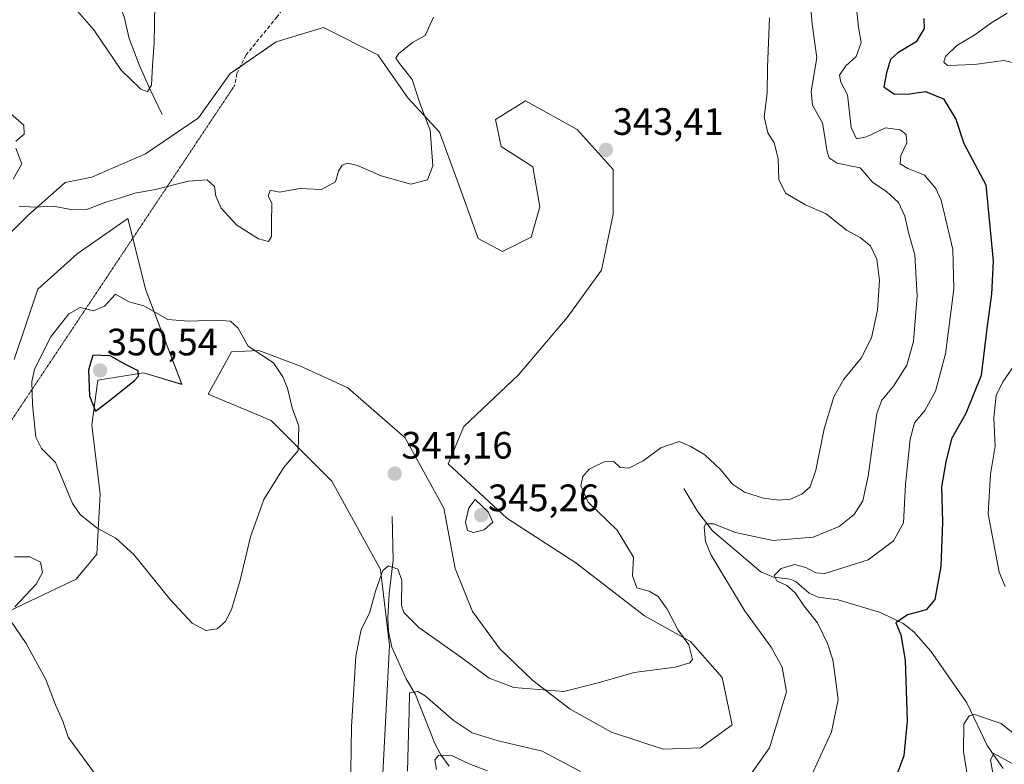
# Model space of a CAD drawing. Units: metres. Extents: x 629315 to 632811, y 4653280 to 4655656.
# Drawn here: x 632416 to 632674, y 4653728 to 4653923 of the extents above; entities that cross this region are included whole.
import ezdxf
from ezdxf.enums import TextEntityAlignment as Align

# ---------------------------------------------------------------- set-up
doc = ezdxf.new("R2010")
doc.units = ezdxf.units.M
doc.header["$MEASUREMENT"] = 0
doc.linetypes.add('TRAZOS2', pattern=[0.375, 0.25, -0.125])
doc.linetypes.add('TRAZOSX2', pattern=[1.5, 1, -0.5])
for name, color, linetype, lineweight in [('Carátula', 7, 'Continuous', 5), ('Corriente natural lineal', 142, 'Continuous', 13), ('Cultivos herbáceos CxS', 92, 'Continuous', 0), ('Curva de nivel maestra', 36, 'Continuous', 30), ('Curva de nivel normal', 36, 'Continuous', 0), ('Matorral', 135, 'Continuous', 0), ('Matorral CxS', 135, 'Continuous', 0), ('Punto de cota en terreno', 7, 'Continuous', 0), ('Rótulo de punto de cota en terreno', 19, 'Continuous', 0), ('Senda', 19, 'TRAZOSX2', 0), ('Senda virtual', 19, 'TRAZOS2', 0)]:
    doc.layers.add(name, color=color, linetype=linetype, lineweight=lineweight)
doc.styles.add('Arial', font='txt', dxfattribs={"height": 0.2})

# ---------------------------------------------------------------- blocks, each defined once
blk = doc.blocks.new('*U158')
at = {"layer": 'Matorral CxS', "color": 135, "linetype": 'Continuous', "lineweight": 0}
for points in [[(632414.43, 4653833.87, 342.45), (632420.68, 4653852.34, 341.38), (632431, 4653861.57, 340.87), (632444.31, 4653870.81, 340.48), (632448.93, 4653852.34, 343.39), (632458.43, 4653827.34, 348.39), (632448.38, 4653830.33, 349.41), (632436.43, 4653828.43, 350.36), (632434.8, 4653816.75, 349.26), (632436.97, 4653798.55, 346.65), (632436.16, 4653782.8, 343.39), (632430.73, 4653776.28, 341.54), (632418.77, 4653770.57, 340.29), (632408.45, 4653765.69, 339.11)], [(632510.57, 4653713.43, 337.75), (632512.96, 4653758.88, 338.34), (632510.57, 4653778.81, 340.09), (632497.82, 4653801.94, 343.22), (632481.88, 4653817.89, 346.2), (632465.31, 4653824.75, 347.88), (632471.49, 4653835.88, 345.57), (632478.64, 4653836.25, 344.91), (632489.55, 4653832.11, 343.87), (632501.97, 4653826.47, 343.38), (632517.03, 4653813.29, 342.74), (632527.19, 4653794.85, 343.19), (632530.2, 4653779.05, 344.01), (632534.71, 4653767.76, 343.03), (632541.86, 4653757.97, 342.17), (632550.52, 4653749.69, 340.65), (632560.31, 4653742.16, 338.79), (632571.22, 4653736.14, 337.88), (632584.77, 4653731.63, 337.3), (632594.55, 4653732, 337.99), (632602.83, 4653738.02, 338.7), (632600.2, 4653750.44, 339.4), (632591.92, 4653759.85, 339.77), (632579.88, 4653766.63, 340.89), (632561.81, 4653780.55, 342.73), (632543.75, 4653792.22, 343.98), (632528.32, 4653806.52, 342.53), (632532.46, 4653816.3, 342.88), (632546.76, 4653829.85, 342.57), (632559.55, 4653844.91, 342.44), (632568.59, 4653857.32, 342.87), (632571.6, 4653872, 342.63), (632571.6, 4653883.67, 343.22), (632562.19, 4653894.21, 343.24), (632548.64, 4653901.73, 342.72), (632541.87, 4653897.54, 342.22), (632540.74, 4653896.84, 342.07), (632542.24, 4653889.69, 341.38), (632550.52, 4653884.42, 341.92), (632552.4, 4653873.88, 342.28), (632550.14, 4653865.98, 342.24), (632542.62, 4653862.22, 341.67), (632536.22, 4653865.61, 340.85), (632531.7, 4653878.02, 340.26), (632526.06, 4653893.45, 340.09), (632517.78, 4653902.49, 339.75), (632509.87, 4653913.78, 339.32), (632495.57, 4653920.93, 338.98), (632483.15, 4653917.17, 338.57), (632471.11, 4653908.89, 338.67), (632462.83, 4653897.22, 338.58), (632448.9, 4653887.81, 339.14), (632434.85, 4653881.68, 339.51), (632427.83, 4653880.29, 339.58), (632418.04, 4653871.63, 340.12), (632409.01, 4653862.6, 340.15)]]:
    blk.add_polyline3d(points, dxfattribs=at)
blk = doc.blocks.new('*U169')
at = {"layer": 'Curva de nivel normal', "color": 36, "linetype": 'Continuous', "lineweight": 0}
for points in [[(632635.43, 4653926, 330), (632635.97, 4653921, 330), (632636.66, 4653917, 330), (632635.37, 4653913.33, 330), (632632.71, 4653910.87, 330), (632630.98, 4653908.4, 330), (632631.34, 4653906.62, 330), (632633.07, 4653903.25, 330), (632634.11, 4653894.74, 330), (632635.49, 4653891.74, 330), (632638.06, 4653892.24, 330), (632643.06, 4653894.59, 330), (632646.92, 4653894.12, 330), (632648.48, 4653892.84, 330), (632648.72, 4653890.67, 330), (632647.12, 4653887.33, 330), (632646.97, 4653885.16, 330), (632648.91, 4653883.97, 330), (632653.29, 4653882.22, 330), (632656.31, 4653878.73, 330), (632657.69, 4653875.64, 330), (632660.77, 4653862.74, 330), (632660.99, 4653852.33, 330), (632658.83, 4653835.34, 330), (632656.24, 4653825.55, 330), (632653.36, 4653820.52, 330), (632650.7, 4653817.28, 330), (632649.52, 4653812.99, 330), (632648.32, 4653801.03, 330), (632647.84, 4653791.01, 330), (632645.19, 4653786.31, 330), (632638.52, 4653781.29, 330), (632627.16, 4653777.73, 330), (632624.81, 4653777.88, 330), (632622.18, 4653779.26, 330), (632619.17, 4653780.06, 330), (632615.72, 4653779.08, 330), (632613.84, 4653777.24, 330), (632614.54, 4653775.8, 330), (632617.18, 4653774.59, 330), (632619.39, 4653772.66, 330), (632621.74, 4653769.16, 330), (632625.23, 4653764.78, 330), (632627.86, 4653759.37, 330), (632629.26, 4653755.06, 330), (632629.91, 4653750.69, 330), (632630.7, 4653744.68, 330), (632628.92, 4653736.17, 330), (632624.11, 4653725.68, 330)], [(632538.67, 4653725.94, 330), (632533.86, 4653727.8, 330), (632529.18, 4653730, 330), (632525.87, 4653730.11, 330), (632524.85, 4653728.82, 330), (632525.26, 4653726.33, 330)]]:
    blk.add_polyline3d(points, dxfattribs=at)
blk = doc.blocks.new('*U176')
at = {"layer": 'Curva de nivel normal', "color": 36, "linetype": 'Continuous', "lineweight": 0}
blk.add_polyline3d([(632688.51, 4653718.76, 315), (632676.48, 4653727.82, 315), (632671.54, 4653730.48, 315), (632670.59, 4653728.87, 315), (632671.35, 4653724.79, 315)], dxfattribs=at)
blk = doc.blocks.new('*U179')
at = {"layer": 'Curva de nivel normal', "color": 36, "linetype": 'Continuous', "lineweight": 0}
for points in [[(632674.99, 4653924.69, 320), (632670.74, 4653922.05, 320), (632666.52, 4653919.06, 320), (632661.8, 4653916.19, 320), (632658.85, 4653913.34, 320), (632658.37, 4653911.81, 320), (632659.38, 4653910.99, 320), (632661.81, 4653911.05, 320), (632666.42, 4653911.2, 320), (632674.17, 4653912.3, 320), (632677.87, 4653911.45, 320)], [(632677.04, 4653832.52, 320), (632673.84, 4653827.98, 320), (632672.16, 4653824.42, 320), (632671.51, 4653818.52, 320), (632671.87, 4653811.17, 320), (632670.66, 4653803.8, 320), (632670.04, 4653793.4, 320), (632672.9, 4653778.1, 320), (632674.47, 4653774.34, 320)], [(632681.06, 4653732.28, 320), (632673.39, 4653738.38, 320), (632666.39, 4653740.72, 320), (632665.03, 4653740.37, 320), (632663.66, 4653738.2, 320), (632663.57, 4653731.03, 320), (632665.47, 4653719.02, 320)]]:
    blk.add_polyline3d(points, dxfattribs=at)
blk = doc.blocks.new('*U181')
at = {"layer": 'Curva de nivel normal', "color": 36, "linetype": 'Continuous', "lineweight": 0}
for points in [[(632612.64, 4653923.5, 340), (632612.13, 4653910.42, 340), (632612.05, 4653903.7, 340), (632611.2, 4653897.51, 340), (632612.2, 4653893.33, 340), (632613.83, 4653890.67, 340), (632614.9, 4653886.57, 340), (632615.07, 4653881.05, 340), (632616.86, 4653877.47, 340), (632622.12, 4653874.39, 340), (632627.47, 4653872.08, 340), (632632.83, 4653867.77, 340), (632636.46, 4653865.88, 340), (632639.17, 4653863.67, 340), (632640.82, 4653860.17, 340), (632641.54, 4653854.54, 340), (632640.95, 4653846.82, 340), (632639.38, 4653839.58, 340), (632636.73, 4653834.22, 340), (632632.11, 4653828.66, 340), (632629.53, 4653824.1, 340), (632626.97, 4653815.66, 340), (632624.82, 4653804.81, 340), (632623.27, 4653800.49, 340), (632621.16, 4653798.58, 340), (632618.13, 4653797.24, 340), (632615.16, 4653796.95, 340), (632611.08, 4653797.45, 340), (632606.08, 4653799.06, 340), (632602.96, 4653801.16, 340), (632599.75, 4653805, 340), (632595.69, 4653808.82, 340), (632592, 4653811.05, 340), (632588.9, 4653812.34, 340), (632584.17, 4653810.67, 340), (632579.5, 4653807.31, 340), (632575.72, 4653805.37, 340), (632573.46, 4653805.56, 340), (632571.76, 4653807.09, 340), (632569.3, 4653807.05, 340), (632565.32, 4653805.13, 340), (632563.68, 4653803.18, 340), (632563.13, 4653800.73, 340), (632565.08, 4653796.4, 340), (632572.66, 4653789.12, 340), (632576.93, 4653782.04, 340), (632576.66, 4653777.15, 340), (632577.85, 4653773.94, 340), (632581.06, 4653773.12, 340), (632583.43, 4653771.71, 340), (632585.76, 4653768.37, 340), (632588.64, 4653762.88, 340), (632591.49, 4653759.06, 340), (632592.45, 4653755.18, 340), (632591.72, 4653754.27, 340), (632587.9, 4653753.13, 340), (632577.09, 4653751.73, 340), (632567.71, 4653749.08, 340), (632558.65, 4653746.75, 340), (632545.55, 4653747.81, 340), (632539.05, 4653750.31, 340), (632531.89, 4653755.63, 340), (632520.61, 4653763.56, 340), (632516.72, 4653767.51, 340), (632516.04, 4653769.46, 340), (632516.14, 4653775.99, 340), (632515.08, 4653778.88, 340), (632512.7, 4653779.75, 340), (632511.16, 4653778.54, 340), (632509.22, 4653773.1, 340), (632507.65, 4653767.34, 340), (632505.49, 4653763.01, 340), (632504.1, 4653756.01, 340), (632502.99, 4653737.55, 340), (632502.73, 4653720.16, 340)], [(632437.4, 4653722.84, 340), (632428.62, 4653734.83, 340), (632427.2, 4653738.98, 340), (632425.3, 4653743.24, 340), (632422.76, 4653749.91, 340), (632417.6, 4653759.37, 340), (632413.47, 4653765.44, 340)], [(632414.58, 4653768.99, 340), (632420.18, 4653774.95, 340), (632421.9, 4653777.95, 340), (632421.32, 4653780.7, 340), (632418.58, 4653782.14, 340), (632414.53, 4653782.14, 340)], [(632413.47, 4653898.4, 340), (632417.02, 4653895.33, 340), (632417.04, 4653893, 340), (632414.89, 4653891.15, 340)], [(632414.88, 4653889.28, 340), (632416.44, 4653885.15, 340), (632414.14, 4653881.17, 340)], [(632415.73, 4653874.11, 340), (632419.66, 4653873.78, 340), (632424.77, 4653874.12, 340), (632429.32, 4653873.22, 340), (632433.73, 4653873.3, 340), (632438.73, 4653875.25, 340), (632441.86, 4653876.12, 340), (632446.07, 4653877.48, 340), (632451.5, 4653878.46, 340), (632460.23, 4653880.65, 340), (632465.07, 4653880.95, 340), (632467.03, 4653879.2, 340), (632467.4, 4653876.71, 340), (632468.77, 4653873.54, 340), (632472.87, 4653869.13, 340), (632478.53, 4653865.55, 340), (632481.2, 4653864.81, 340), (632482.01, 4653866.14, 340), (632481.93, 4653869.65, 340), (632482.03, 4653874.9, 340), (632481.06, 4653876.68, 340), (632481.6, 4653878.3, 340), (632484.07, 4653877.76, 340), (632489.4, 4653878.71, 340), (632495.07, 4653878.43, 340), (632498.73, 4653880.44, 340), (632499.58, 4653883.22, 340), (632500.53, 4653884.82, 340), (632501.93, 4653885.35, 340), (632504.51, 4653884.78, 340), (632510.75, 4653882.02, 340), (632518.56, 4653879.82, 340), (632522.94, 4653881, 340), (632524.32, 4653884.67, 340), (632523.56, 4653894, 340), (632520.92, 4653901.13, 340), (632518.92, 4653907.32, 340), (632515.55, 4653911.47, 340), (632514.63, 4653912.86, 340), (632515.31, 4653914, 340), (632518.96, 4653917, 340), (632522.28, 4653918.84, 340), (632524.46, 4653923.65, 340)]]:
    blk.add_polyline3d(points, dxfattribs=at)
blk = doc.blocks.new('*U194')
at = {"layer": 'Curva de nivel normal', "color": 36, "linetype": 'Continuous', "lineweight": 0}
for points in [[(632622.94, 4653932.22, 335), (632623.85, 4653921.79, 335), (632625.08, 4653913.02, 335), (632623.59, 4653904.18, 335), (632623.95, 4653900.54, 335), (632626.54, 4653895.98, 335), (632627.76, 4653888.34, 335), (632628.26, 4653886.75, 335), (632630.44, 4653885.37, 335), (632636.45, 4653884.17, 335), (632639.74, 4653880.33, 335), (632643.31, 4653877.89, 335), (632646.52, 4653875, 335), (632648.13, 4653871.49, 335), (632649.24, 4653866.86, 335), (632650.76, 4653861.32, 335), (632651.37, 4653850.59, 335), (632650.43, 4653838.61, 335), (632648.68, 4653832.34, 335), (632645.16, 4653826.84, 335), (632642.16, 4653823.16, 335), (632640.84, 4653819.72, 335), (632638.49, 4653803.27, 335), (632637.15, 4653796.79, 335), (632634.84, 4653793.17, 335), (632630.92, 4653790.02, 335), (632624.07, 4653787.3, 335), (632613.56, 4653786.38, 335), (632603.7, 4653788.48, 335), (632597.91, 4653790.74, 335), (632595.98, 4653790.76, 335), (632595.49, 4653789.99, 335), (632595.84, 4653786.16, 335), (632597.24, 4653782.7, 335), (632606.1, 4653768, 335), (632613.1, 4653758.39, 335), (632615.96, 4653753.14, 335), (632617.09, 4653746.71, 335), (632612.64, 4653731.97, 335), (632607, 4653723.98, 335)], [(632563.06, 4653725.82, 335), (632552.95, 4653731.14, 335), (632541.42, 4653733.84, 335), (632534.63, 4653735.9, 335), (632529.64, 4653739.25, 335), (632522.27, 4653745.65, 335), (632520.36, 4653746.77, 335), (632518.22, 4653746.42, 335), (632518.06, 4653741.44, 335), (632517.88, 4653735.76, 335), (632517.69, 4653725.9, 335)], [(632428.04, 4653928.77, 335), (632435.39, 4653920.36, 335), (632442.48, 4653909.75, 335), (632447.67, 4653904.73, 335), (632449.46, 4653904.03, 335), (632450.44, 4653905.8, 335), (632450.75, 4653911, 335), (632451.17, 4653916.88, 335), (632451.33, 4653927, 335)]]:
    blk.add_polyline3d(points, dxfattribs=at)
blk = doc.blocks.new('*U198')
at = {"layer": 'Curva de nivel maestra', "color": 36, "linetype": 'Continuous', "lineweight": 30}
blk.add_polyline3d([(632653.14, 4653923.33, 325), (632653.26, 4653920.67, 325), (632651.09, 4653917.17, 325), (632646.31, 4653914.33, 325), (632644.43, 4653912.52, 325), (632643.37, 4653909.09, 325), (632642.6, 4653905.37, 325), (632645.44, 4653903.47, 325), (632649.39, 4653903.58, 325), (632653.59, 4653904.17, 325), (632658.3, 4653902.27, 325), (632661.56, 4653896.91, 325), (632663.66, 4653890.5, 325), (632669.39, 4653879.69, 325), (632671.3, 4653859.67, 325), (632670.9, 4653851, 325), (632669.68, 4653842, 325), (632668.14, 4653829.68, 325), (632664.15, 4653819.68, 325), (632660.36, 4653813.01, 325), (632658.9, 4653807.01, 325), (632657.78, 4653800.48, 325), (632658.02, 4653791.22, 325), (632657.62, 4653779.56, 325), (632656.02, 4653770.88, 325), (632653.78, 4653768.22, 325), (632648.85, 4653766.88, 325), (632645.79, 4653764.8, 325), (632647.09, 4653761.66, 325), (632648.24, 4653754.98, 325), (632648.79, 4653739.08, 325), (632647.93, 4653729.88, 325), (632645.51, 4653723.57, 325)], dxfattribs=at)
blk = doc.blocks.new('5PATER')
at = {"layer": 'Carátula', "linetype": 'Continuous', "lineweight": 5}
h = blk.add_hatch(color=250, dxfattribs=at)
edge = h.paths.add_edge_path()
edge.add_ellipse((0, 0.01), major_axis=(-1.33, -1.34), ratio=0.999422, start_angle=0, end_angle=360)

msp = doc.modelspace()

# ---------------------------------------------------------------- linework, layer by layer
at = {"layer": 'Corriente natural lineal', "color": 142, "linetype": 'Continuous', "lineweight": 13}
for points in [[(632453.3, 4653898.11, 336.58), (632450.01, 4653904.82, 335.08), (632447.26, 4653911.15, 332.89), (632444.64, 4653918.02, 331.69), (632443.28, 4653923.72, 330.51), (632441.28, 4653928.96, 328.93), (632434.61, 4653941.07, 327.59), (632433.99, 4653945.35, 326.73), (632434.19, 4653951.46, 325.77)], [(632590.14, 4653800, 337.66), (632593.8, 4653793.92, 335.88), (632597.68, 4653788.89, 334.2), (632610.36, 4653778.17, 330.93), (632613.7, 4653776.78, 330.39), (632618.1, 4653776.22, 329.65), (632619.64, 4653775.55, 329.35), (632623.03, 4653772.57, 328.8), (632625.41, 4653771.48, 328.56), (632630.69, 4653770.83, 327.61), (632641.79, 4653767.5, 325.46), (632647.73, 4653764.64, 324.71), (632650.49, 4653762.46, 324.21), (632655, 4653757.38, 323.65), (632664.41, 4653743.79, 320.65), (632669.76, 4653732.65, 316.32), (632673.93, 4653726.57, 314.02)], [(632513.59, 4653792.71, 340.67), (632513.85, 4653781.24, 340.31), (632512.83, 4653772.45, 339.62), (632512.48, 4653766.09, 339.18), (632512.68, 4653762.53, 338.76), (632513.55, 4653758.38, 338.28), (632517.29, 4653750.06, 335.69), (632519.79, 4653745.95, 334.83), (632524.79, 4653733.16, 331.24), (632526.38, 4653730.19, 329.54), (632528.55, 4653727.21, 328.99)]]:
    msp.add_polyline3d(points, dxfattribs=at)
at = {"layer": 'Cultivos herbáceos CxS', "color": 92, "linetype": 'Continuous', "lineweight": 0}
for points in [[(632409.01, 4653862.6, 340.15), (632418.04, 4653871.63, 340.12), (632427.83, 4653880.29, 339.58), (632434.85, 4653881.68, 339.51), (632448.9, 4653887.81, 339.14), (632462.83, 4653897.22, 338.58), (632471.11, 4653908.89, 338.67), (632483.15, 4653917.17, 338.57), (632495.57, 4653920.93, 338.98), (632509.87, 4653913.78, 339.32), (632517.78, 4653902.49, 339.75), (632526.06, 4653893.45, 340.09), (632531.7, 4653878.02, 340.26), (632536.22, 4653865.61, 340.85), (632542.62, 4653862.22, 341.67), (632550.14, 4653865.98, 342.24), (632552.4, 4653873.88, 342.28), (632550.52, 4653884.42, 341.92), (632542.24, 4653889.69, 341.38), (632540.74, 4653896.84, 342.07), (632541.87, 4653897.54, 342.22), (632548.64, 4653901.73, 342.72), (632562.19, 4653894.21, 343.24), (632571.6, 4653883.67, 343.22), (632571.6, 4653872, 342.63), (632568.59, 4653857.32, 342.87), (632559.55, 4653844.91, 342.44), (632546.76, 4653829.85, 342.57), (632532.46, 4653816.3, 342.88), (632528.32, 4653806.52, 342.53), (632543.75, 4653792.22, 343.98), (632561.81, 4653780.55, 342.73), (632579.88, 4653766.63, 340.89), (632591.92, 4653759.85, 339.77), (632600.2, 4653750.44, 339.4), (632602.83, 4653738.02, 338.7), (632594.55, 4653732, 337.99), (632584.77, 4653731.63, 337.3), (632571.22, 4653736.14, 337.88), (632560.31, 4653742.16, 338.79), (632550.52, 4653749.69, 340.65), (632541.86, 4653757.97, 342.17), (632534.71, 4653767.76, 343.03), (632530.2, 4653779.05, 344.01), (632527.19, 4653794.85, 343.19), (632517.02, 4653813.29, 342.74), (632501.97, 4653826.47, 343.38), (632489.55, 4653832.11, 343.87), (632478.64, 4653836.25, 344.91), (632471.49, 4653835.88, 345.57), (632465.31, 4653824.75, 347.88), (632481.88, 4653817.89, 346.2), (632497.82, 4653801.94, 343.22), (632510.57, 4653778.81, 340.09), (632512.96, 4653758.88, 338.34), (632510.57, 4653713.43, 337.75)], [(632409.01, 4653862.6, 340.15), (632418.04, 4653871.63, 340.12), (632427.83, 4653880.29, 339.58), (632434.85, 4653881.68, 339.51), (632448.9, 4653887.81, 339.14), (632462.83, 4653897.22, 338.58), (632471.11, 4653908.89, 338.67), (632473.81, 4653910.74, 338.68), (632483.15, 4653917.17, 338.57), (632495.57, 4653920.93, 338.98), (632509.87, 4653913.78, 339.32), (632517.78, 4653902.49, 339.75), (632526.06, 4653893.46, 340.09), (632531.7, 4653878.03, 340.26), (632536.22, 4653865.61, 340.85), (632542.62, 4653862.22, 341.67), (632550.14, 4653865.98, 342.24), (632552.4, 4653873.88, 342.28), (632550.52, 4653884.42, 341.92), (632542.24, 4653889.69, 341.38), (632540.73, 4653896.84, 342.07), (632541.87, 4653897.54, 342.22), (632548.64, 4653901.73, 342.72), (632562.19, 4653894.21, 343.24), (632571.6, 4653883.67, 343.22), (632571.6, 4653872, 342.63), (632568.59, 4653857.33, 342.87), (632559.55, 4653844.91, 342.44), (632546.76, 4653829.85, 342.57), (632532.46, 4653816.3, 342.88), (632528.32, 4653806.52, 342.53), (632543.75, 4653792.22, 343.98), (632561.81, 4653780.55, 342.73), (632579.88, 4653766.63, 340.89), (632591.92, 4653759.85, 339.77), (632600.2, 4653750.44, 339.4), (632602.83, 4653738.02, 338.7), (632594.55, 4653732, 337.99), (632584.77, 4653731.63, 337.3), (632571.22, 4653736.14, 337.88), (632560.31, 4653742.16, 338.79), (632550.52, 4653749.69, 340.65), (632541.86, 4653757.97, 342.17), (632534.71, 4653767.76, 343.03), (632530.2, 4653779.05, 344.01), (632527.19, 4653794.85, 343.19), (632517.02, 4653813.29, 342.74), (632501.97, 4653826.47, 343.38), (632489.55, 4653832.11, 343.87), (632478.64, 4653836.25, 344.91), (632471.49, 4653835.88, 345.57), (632465.31, 4653824.75, 347.88), (632481.88, 4653817.89, 346.2), (632497.82, 4653801.94, 343.22), (632510.57, 4653778.81, 340.09), (632512.96, 4653758.88, 338.34), (632510.57, 4653713.43, 337.75)], [(632408.45, 4653765.69, 339.11), (632418.77, 4653770.57, 340.29), (632430.73, 4653776.28, 341.54), (632436.16, 4653782.8, 343.39), (632436.97, 4653798.55, 346.65), (632434.8, 4653816.75, 349.26), (632436.43, 4653828.43, 350.36), (632448.38, 4653830.33, 349.41), (632458.43, 4653827.34, 348.39), (632448.93, 4653852.34, 343.39), (632444.31, 4653870.81, 340.48), (632431, 4653861.57, 340.87), (632420.68, 4653852.34, 341.38), (632414.43, 4653833.87, 342.45)], [(632408.45, 4653765.69, 339.11), (632418.77, 4653770.57, 340.29), (632430.73, 4653776.28, 341.54), (632436.16, 4653782.8, 343.39), (632436.97, 4653798.55, 346.65), (632434.8, 4653816.75, 349.26), (632436.43, 4653828.43, 350.36), (632448.38, 4653830.33, 349.41), (632458.43, 4653827.35, 348.39), (632448.93, 4653852.34, 343.39), (632445.59, 4653865.69, 341.3), (632444.31, 4653870.81, 340.48), (632431, 4653861.57, 340.87), (632420.68, 4653852.34, 341.38), (632414.43, 4653833.87, 342.45)]]:
    msp.add_polyline3d(points, dxfattribs=at)
at = {"layer": 'Curva de nivel maestra', "color": 36, "linetype": 'Continuous', "lineweight": 30}
msp.add_polyline3d([(632435.8, 4653820.3, 350), (632439.79, 4653823.33, 350), (632446.06, 4653828.34, 350), (632447.1, 4653829.47, 350), (632446.98, 4653830.91, 350), (632443.49, 4653832.65, 350), (632439.67, 4653834.81, 350), (632435.06, 4653835, 350), (632433.98, 4653831.02, 350), (632434.18, 4653824.31, 350), (632435.8, 4653820.3, 350)], dxfattribs=at)
at = {"layer": 'Curva de nivel normal', "color": 36, "linetype": 'Continuous', "lineweight": 0}
for points in [[(632464.72, 4653762.8, 345), (632467.69, 4653763.24, 345), (632469.94, 4653765.14, 345), (632471.56, 4653768.51, 345), (632473.72, 4653775.97, 345), (632476.47, 4653787.35, 345), (632480, 4653797.12, 345), (632485.15, 4653805.46, 345), (632488.97, 4653809.98, 345), (632489.16, 4653816.38, 345), (632487.4, 4653821.2, 345), (632486.18, 4653826.3, 345), (632484.95, 4653829.34, 345), (632482.5, 4653833, 345), (632475.82, 4653837.33, 345), (632473.13, 4653842.17, 345), (632471.25, 4653843.88, 345), (632467.57, 4653844.16, 345), (632460.28, 4653843.88, 345), (632454.8, 4653844.35, 345), (632448.47, 4653847.98, 345), (632444.5, 4653848.96, 345), (632441.07, 4653851, 345), (632438.18, 4653847.81, 345), (632435.23, 4653846.65, 345), (632431.75, 4653847.46, 345), (632428.75, 4653845.87, 345), (632423.98, 4653839.68, 345), (632419.75, 4653831.28, 345), (632419.11, 4653828.11, 345), (632419.25, 4653822.09, 345), (632420.16, 4653813.5, 345), (632421.61, 4653810.54, 345), (632425.28, 4653806.83, 345), (632429.72, 4653796.1, 345), (632431.78, 4653793.22, 345), (632436.22, 4653789.62, 345), (632441.09, 4653787.01, 345), (632445.84, 4653782.68, 345), (632455.41, 4653770.88, 345), (632461.18, 4653764.73, 345), (632464.72, 4653762.8, 345)], [(632534.98, 4653788.52, 345), (632537.78, 4653789.22, 345), (632540.02, 4653791.18, 345), (632538.82, 4653793.94, 345), (632535.4, 4653797.13, 345), (632533.74, 4653794.96, 345), (632532.84, 4653791.18, 345), (632533.42, 4653789.02, 345), (632534.98, 4653788.52, 345)]]:
    msp.add_polyline3d(points, dxfattribs=at)
at = {"layer": 'Matorral', "color": 135, "linetype": 'Continuous', "lineweight": 0}
for points in [[(632409.01, 4653862.6, 340.15), (632418.04, 4653871.63, 340.12), (632427.83, 4653880.29, 339.58), (632434.85, 4653881.68, 339.51), (632448.9, 4653887.81, 339.14), (632462.83, 4653897.22, 338.58), (632471.11, 4653908.89, 338.67), (632473.81, 4653910.74, 338.68), (632483.15, 4653917.17, 338.57), (632495.57, 4653920.93, 338.98), (632509.87, 4653913.78, 339.32), (632517.78, 4653902.49, 339.75), (632526.06, 4653893.46, 340.09), (632531.7, 4653878.03, 340.26), (632536.22, 4653865.61, 340.85), (632542.62, 4653862.22, 341.67), (632550.14, 4653865.98, 342.24), (632552.4, 4653873.88, 342.28), (632550.52, 4653884.42, 341.92), (632542.24, 4653889.69, 341.38), (632540.73, 4653896.84, 342.07), (632541.87, 4653897.54, 342.22), (632548.64, 4653901.73, 342.72), (632562.19, 4653894.21, 343.24), (632571.6, 4653883.67, 343.22), (632571.6, 4653872, 342.63), (632568.59, 4653857.33, 342.87), (632559.55, 4653844.91, 342.44), (632546.76, 4653829.85, 342.57), (632532.46, 4653816.3, 342.88), (632528.32, 4653806.52, 342.53), (632543.75, 4653792.22, 343.98), (632561.81, 4653780.55, 342.73), (632579.88, 4653766.63, 340.89), (632591.92, 4653759.85, 339.77), (632600.2, 4653750.44, 339.4), (632602.83, 4653738.02, 338.7), (632594.55, 4653732, 337.99), (632584.77, 4653731.63, 337.3), (632571.22, 4653736.14, 337.88), (632560.31, 4653742.16, 338.79), (632550.52, 4653749.69, 340.65), (632541.86, 4653757.97, 342.17), (632534.71, 4653767.76, 343.03), (632530.2, 4653779.05, 344.01), (632527.19, 4653794.85, 343.19), (632517.02, 4653813.29, 342.74), (632501.97, 4653826.47, 343.38), (632489.55, 4653832.11, 343.87), (632478.64, 4653836.25, 344.91), (632471.49, 4653835.88, 345.57), (632465.31, 4653824.75, 347.88), (632481.88, 4653817.89, 346.2), (632497.82, 4653801.94, 343.22), (632510.57, 4653778.81, 340.09), (632512.96, 4653758.88, 338.34), (632510.57, 4653713.43, 337.75)], [(632408.45, 4653765.69, 339.11), (632418.77, 4653770.57, 340.29), (632430.73, 4653776.28, 341.54), (632436.16, 4653782.8, 343.39), (632436.97, 4653798.55, 346.65), (632434.8, 4653816.75, 349.26), (632436.43, 4653828.43, 350.36), (632448.38, 4653830.33, 349.41), (632458.43, 4653827.35, 348.39), (632448.93, 4653852.34, 343.39), (632445.59, 4653865.69, 341.3), (632444.31, 4653870.81, 340.48), (632431, 4653861.57, 340.87), (632420.68, 4653852.34, 341.38), (632414.43, 4653833.87, 342.45)]]:
    msp.add_polyline3d(points, dxfattribs=at)
at = {"layer": 'Senda', "color": 19, "linetype": 'TRAZOSX2', "lineweight": 0}
msp.add_polyline3d([(632485.15, 4653926.87, 338.07), (632484.73, 4653925.57, 338.08), (632483.43, 4653923.73, 338.12), (632475.28, 4653913.75, 338.59), (632472.88, 4653908.85, 338.72), (632472.33, 4653905.8, 338.81)], dxfattribs=at)
at = {"layer": 'Senda virtual', "color": 19, "linetype": 'TRAZOS2', "lineweight": 0}
msp.add_polyline3d([(632472.33, 4653905.8, 338.81), (632406.27, 4653806.71, 341.05)], dxfattribs=at)

# ---------------------------------------------------------------- block references
at = {"layer": 'Curva de nivel maestra', "color": 36, "linetype": 'Continuous', "lineweight": 30}
msp.add_blockref('*U198', (0, 0), dxfattribs=at)
at = {"layer": 'Curva de nivel normal', "color": 36, "linetype": 'Continuous', "lineweight": 0}
for name in ['*U181', '*U194', '*U179', '*U169', '*U176']:
    msp.add_blockref(name, (0, 0), dxfattribs=at)
at = {"layer": 'Matorral CxS', "color": 135, "linetype": 'Continuous', "lineweight": 0}
msp.add_blockref('*U158', (0, 0), dxfattribs=at)
at = {"layer": 'Punto de cota en terreno', "linetype": 'Continuous', "lineweight": 0}
for p in [(632569.73, 4653888.83, 343.41), (632437, 4653831, 350.54), (632514.3, 4653803.92, 341.16), (632537, 4653793, 345.26)]:
    msp.add_blockref('5PATER', p, dxfattribs=at)

# ---------------------------------------------------------------- texts
at = {"layer": 'Rótulo de punto de cota en terreno', "color": 19, "linetype": 'Continuous', "lineweight": 0, "style": 'Arial'}
for s, p in [('343,41', (632571.49, 4653890.59)), ('350,54', (632438.76, 4653832.76)), ('341,16', (632516.06, 4653805.68)), ('345,26', (632538.76, 4653791.89))]:
    msp.add_text(s, height=7, dxfattribs=at).set_placement(p, align=Align.BOTTOM_LEFT)

doc.saveas('drawing.dxf')
